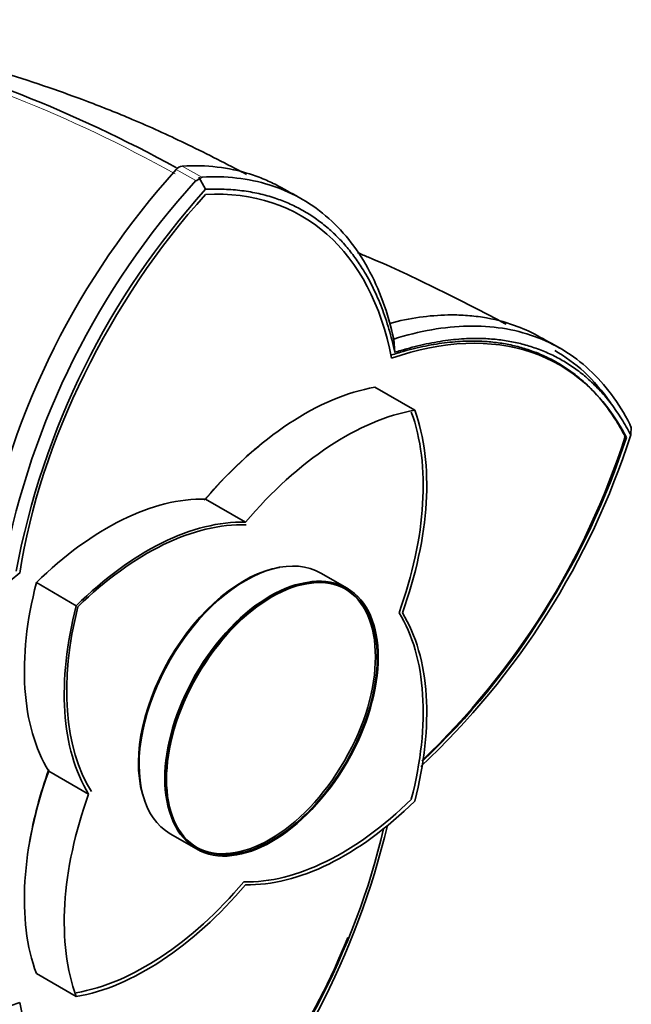
# Model space of a CAD drawing. Units: millimetres. Extents: x 0 to 1446, y 0 to 1242.
# Drawn here: x 1370 to 1403, y 263 to 316 of the extents above; entities that cross this region are included whole.
import ezdxf

# ---------------------------------------------------------------- set-up
doc = ezdxf.new("R2010")
doc.units = ezdxf.units.MM
doc.layers.add('DV6_Défaut', color=7, linetype='Continuous')
doc.layers.add('Défaut', color=7, linetype='Continuous')

# ---------------------------------------------------------------- blocks, each defined once
blk = doc.blocks.new('SE5')
at = {"layer": 'DV6_Défaut', "color": 7, "linetype": 'Continuous', "lineweight": 18}
for p, q in [((1379.233, 307.587), (1378.179, 308.18)), ((1378.501, 308.366), (1379.556, 307.774))]:
    blk.add_line(p, q, dxfattribs=at)
at = {"layer": 'DV6_Défaut', "color": 7, "linetype": 'Continuous', "lineweight": 35}
for p, q in [((1379.44, 307.695), (1379.242, 307.582)), ((1379.754, 307.118), (1379.396, 307.775)), ((1379.566, 307.768), (1379.44, 307.695)), ((1389.919, 298.366), (1389.86, 299.083)), ((1390.985, 295.261), (1388.843, 296.497)), ((1402.612, 294.315), (1402.542, 294.503)), ((1402.616, 294.368), (1402.582, 293.935)), ((1402.351, 293.802), (1402.233, 293.87)), ((1381.896, 289.25), (1379.755, 290.486)), ((1387.352, 285.699), (1385.936, 286.516)), ((1372.808, 284.766), (1370.666, 286.002)), ((1373.469, 274.653), (1371.328, 275.89)), ((1377.856, 272.521), (1379.272, 271.704)), ((1372.808, 263.777), (1370.666, 265.013))]:
    blk.add_line(p, q, dxfattribs=at)
for centre, radius, start, end in [((1409.763, 279.518), 42.651, 137.7765, 169.0663), ((1378.58, 307.857), 0.515, 98.8365, 141.1635), ((1410.709, 278.989), 42.531, 137.7419, 169.1455), ((1410.859, 278.909), 41.99, 137.792, 169.4169), ((1351.079, 246.997), 68.537, 60.43169, 61.6152), ((1366.196, 241.17), 66.024, 60.43391, 61.6465), ((1362.629, 306.763), 41.964, 313.1259, 342.193), ((1362.753, 306.525), 41.515, 313.5679, 342.2222), ((1348.662, 282.593), 41.973, 317.792, 346.7362), ((1348.886, 282.625), 41.574, 317.792, 337.8509)]:
    blk.add_arc(centre, radius, start, end, dxfattribs=at)
for centre, major_axis, start_param, end_param in [((1387.104, 292.528), (-12.5, -21.651), 4.355802, 5.300525), ((1372.403, 284.041), (-12.5, -21.651), 2.55342, 3.498143), ((1386.274, 276.032), (-12.5, -21.651), 2.785005, 3.729728), ((1385.06, 281.862), (8.08, 13.995), 0.447893, 1.268173), ((1387.201, 280.626), (8.08, 13.995), 0.447893, 1.268173), ((1380.127, 284.668), (8, 13.856), 5.015009, 5.835292), ((1380.203, 284.666), (8.08, 13.995), 5.015009, 5.835292), ((1386.274, 293.008), (12.5, 21.651), 4.223133, 5.06894), ((1384.935, 281.893), (8, 13.856), 0.996033, 1.268173), ((1374.45, 275.737), (8.08, 13.995), 0.30262, 1.122903), ((1376.591, 274.5), (8.08, 13.995), 0.30262, 1.122903), ((1376.591, 274.5), (8, 13.856), 0.293167, 1.118224), ((1381.896, 279.519), (4.04, 6.997), 0, 3.141593), ((1373.233, 268.504), (-12.5, -21.651), 4.124217, 5.06894), ((1381.804, 279.572), (-4, -6.928), 3.581469, 5.843309), ((1381.448, 287.858), (-8.08, -13.995), 5.160282, 5.980562), ((1383.59, 286.622), (-8.08, -13.995), 5.160282, 5.980562), ((1383.607, 286.692), (-8, -13.856), 5.170045, 5.986868), ((1380.127, 272.539), (8, 13.856), 5.160282, 5.980562), ((1380.203, 272.415), (8.08, 13.995), 5.160282, 5.980562), ((1381.36, 275.7), (-8, -13.856), 5.015009, 5.287149), ((1381.448, 275.607), (-8.08, -13.995), 5.015009, 5.835292), ((1383.59, 274.371), (-8.08, -13.995), 5.015009, 5.835292), ((1387.057, 284.54), (-8, -13.856), 0.30262, 1.122903), ((1387.201, 284.537), (-8.08, -13.995), 0.30262, 1.122903), ((1372.403, 268.983), (12.5, 21.651), 4.355802, 5.201624), ((1376.552, 278.476), (-8, -13.856), 0.447893, 1.268173), ((1376.591, 278.412), (-8.08, -13.995), 0.447893, 1.268173), ((1373.234, 285.479), (12.5, 21.651), 2.785005, 3.729728), ((1387.104, 277.47), (12.5, 21.651), 2.55342, 3.498143)]:
    blk.add_ellipse(centre, major_axis=major_axis, ratio=0.57735, start_param=start_param, end_param=end_param, dxfattribs=at)
for centre, major_axis in [((1383.218, 278.755), (4, 6.928)), ((1383.312, 278.701), (-4.04, -6.997)), ((1383.312, 278.701), (4, 6.928))]:
    blk.add_ellipse(centre, major_axis=major_axis, ratio=0.57735, dxfattribs=at)
for points, degree, knots in [([(1381.953, 307.916), (1381.872, 307.959), (1380.799, 308.525), (1378.731, 309.576), (1375.998, 310.822), (1373.552, 311.794), (1371.252, 312.623), (1368.946, 313.375), (1365.932, 314.255), (1362.307, 315.138), (1359.199, 315.687), (1357.035, 315.967), (1355.539, 316.115), (1353.759, 316.239), (1351.707, 316.19), (1349.948, 315.88), (1349.001, 315.567), (1348.737, 315.47)], 3, [0, 0, 0, 0, 0.00765, 0.100726, 0.184373, 0.253843, 0.311836, 0.376602, 0.4477, 0.566978, 0.687801, 0.729681, 0.776131, 0.83189, 0.896852, 0.970975, 1, 1, 1, 1]), ([(1348.908, 315.518), (1349.724, 315.767), (1350.58, 315.921), (1352.171, 316.027), (1352.898, 316.003), (1354.368, 315.919), (1355.114, 315.858), (1357.367, 315.614), (1358.896, 315.372), (1363.534, 314.407), (1366.697, 313.445), (1372.63, 311.104), (1375.406, 309.796), (1378.195, 308.274)], 3, [0, 0, 0, 0, 0.100114, 0.100114, 0.178609, 0.178609, 0.257103, 0.257103, 0.414092, 0.414092, 0.72807, 0.72807, 1, 1, 1, 1]), ([(1378.501, 308.366), (1379.796, 308.441), (1380.998, 308.299), (1382.39, 307.862), (1382.662, 307.761), (1383.178, 307.541), (1383.423, 307.423), (1383.66, 307.294)], 3, [0, 0, 0, 0, 0.674185, 0.674185, 0.842731, 0.842731, 1, 1, 1, 1]), ([(1379.558, 307.779), (1380.839, 307.847), (1382.057, 307.707), (1384.293, 307.008), (1385.311, 306.449), (1387.092, 304.944), (1387.855, 303.998), (1389.082, 301.77), (1389.547, 300.489), (1389.855, 299.075)], 3, [0, 0, 0, 0, 0.25, 0.25, 0.5, 0.5, 0.75, 0.75, 1, 1, 1, 1]), ([(1389.918, 298.368), (1388.95, 302.766), (1386.352, 305.011), (1383.713, 307.291), (1379.756, 307.119)], 2, [0, 0, 0, 0.5, 0.5, 1, 1, 1]), ([(1395.889, 299.879), (1395.78, 299.937), (1394.78, 300.466), (1392.925, 301.41), (1390.586, 302.571), (1388.955, 303.284), (1388.114, 303.633), (1387.92, 303.712)], 3, [0, 0, 0, 0, 0.044209, 0.402212, 0.69744, 0.930347, 1, 1, 1, 1]), ([(1389.639, 299.924), (1390.722, 300.207), (1391.766, 300.355), (1393.087, 300.379), (1393.399, 300.372), (1394.016, 300.331), (1394.322, 300.298), (1395.22, 300.157), (1395.792, 300.012), (1396.758, 299.665), (1397.163, 299.485), (1397.552, 299.274)], 3, [0, 0, 0, 0, 0.364539, 0.364539, 0.479173, 0.479173, 0.593808, 0.593808, 0.823077, 0.823077, 1, 1, 1, 1]), ([(1389.855, 299.075), (1391.238, 299.513), (1392.58, 299.751), (1395.12, 299.803), (1396.318, 299.617), (1398.506, 298.83), (1399.497, 298.229), (1401.219, 296.644), (1401.95, 295.659), (1402.536, 294.513)], 3, [0, 0, 0, 0, 0.25, 0.25, 0.5, 0.5, 0.75, 0.75, 1, 1, 1, 1]), ([(1402.286, 293.85), (1400.475, 297.319), (1397.214, 298.462), (1394.002, 299.586), (1389.748, 298.23)], 2, [0, 0, 0, 0.5, 0.5, 1, 1, 1]), ([(1402.583, 293.934), (1400.758, 297.441), (1397.463, 298.596), (1394.218, 299.734), (1389.918, 298.368)], 2, [0, 0, 0, 0.5, 0.5, 1, 1, 1]), ([(1398.504, 298.467), (1399.069, 298.146), (1399.597, 297.76), (1400.603, 296.833), (1401.076, 296.283), (1401.497, 295.669)], 3, [0, 0, 0, 0, 0.48309, 0.48309, 1, 1, 1, 1])]:
    blk.add_open_spline(points, degree=degree, knots=knots, dxfattribs=at)
at = {"layer": 'DV6_Défaut', "color": 7, "linetype": 'Continuous', "lineweight": 18}
blk.add_open_spline([(1378.111, 307.957), (1375.24, 309.541), (1372.386, 310.895), (1366.43, 313.276), (1363.33, 314.25), (1358.754, 315.259), (1357.244, 315.518), (1355.013, 315.779), (1354.273, 315.846), (1352.806, 315.936), (1352.079, 315.962), (1350.874, 315.889), (1350.377, 315.828), (1349.894, 315.736)], degree=3, knots=[0, 0, 0, 0, 0.289765, 0.289765, 0.614981, 0.614981, 0.777589, 0.777589, 0.858893, 0.858893, 0.940197, 0.940197, 1, 1, 1, 1], dxfattribs=at)

msp = doc.modelspace()

# ---------------------------------------------------------------- block references
at = {"layer": 'Défaut'}
msp.add_blockref('SE5', (0, 0), dxfattribs=at)

doc.saveas('drawing.dxf')
